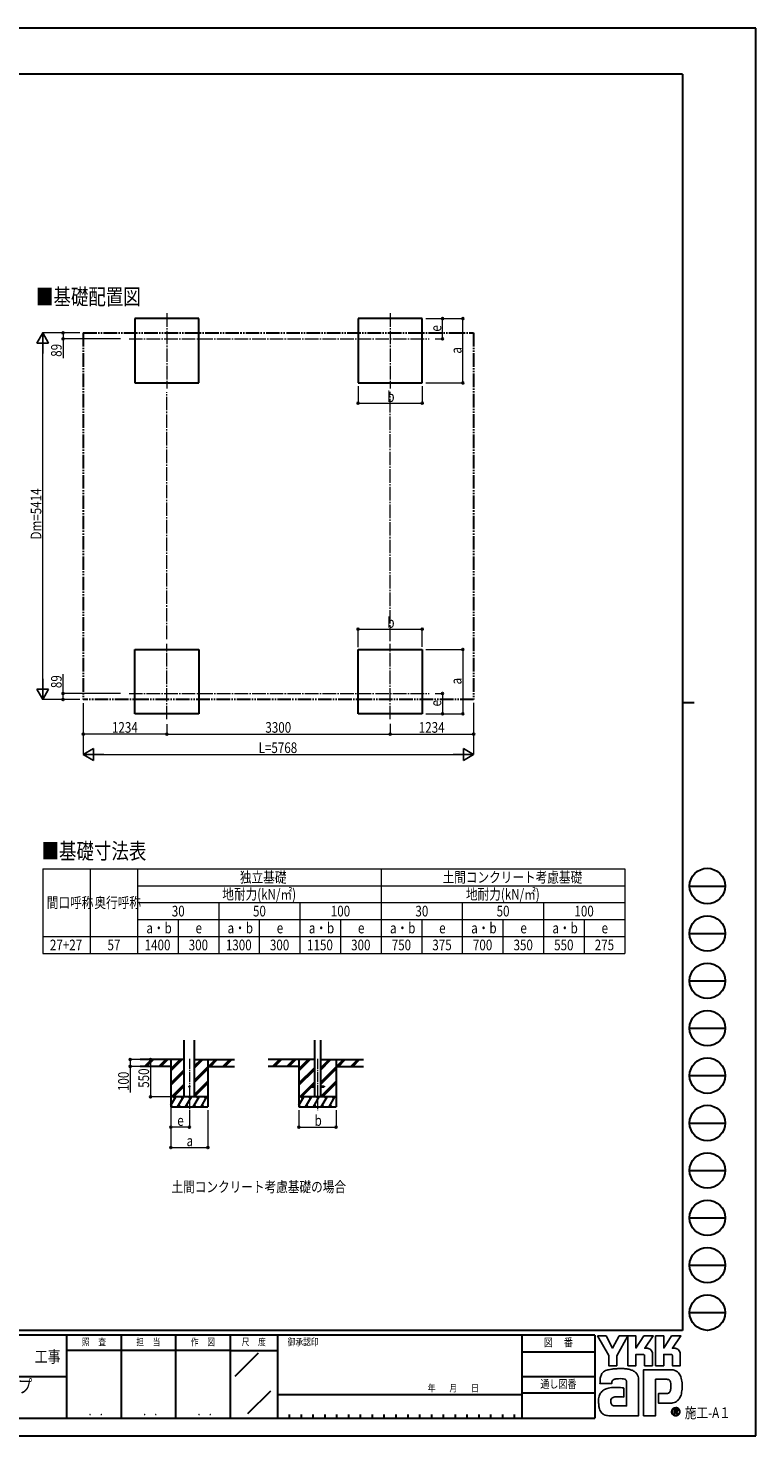
# Model space of a CAD drawing. Units: millimetres. Extents: x 0 to 29435, y 0 to 20790.
# Drawn here: x 18681 to 29435, y 0 to 20790 of the extents above; entities that cross this region are included whole.
import ezdxf
from ezdxf.enums import TextEntityAlignment as Align

# ---------------------------------------------------------------- set-up
doc = ezdxf.new("R2010")
doc.units = ezdxf.units.MM
doc.linetypes.add('YCENTER_1', pattern=[13, 10, -1, 1, -1])
doc.linetypes.add('YDIVIDE_1', pattern=[15, 10, -1, 1, -1, 1, -1])
for name, color, linetype, lineweight in [('TABLE1', 255, 'Continuous', 13), ('USER1', 3, 'Continuous', 13), ('YKK_12', 2, 'Continuous', 13), ('YKK_13', 4, 'Continuous', 30), ('YKK_A1', 4, 'Continuous', 30), ('YKK_D', 6, 'Continuous', 13), ('YKK_ZWAK', 7, 'Continuous', 30)]:
    doc.layers.add(name, color=color, linetype=linetype, lineweight=lineweight)
doc.styles.add('text-b', font='extslim2.shx', dxfattribs={"width": 0.8, "bigfont": 'extfont2.shx'})

msp = doc.modelspace()

# ---------------------------------------------------------------- linework, layer by layer
at = {"layer": 'TABLE1'}
for p, q in [((18897, 8375), (27497, 8375)), ((18897, 8375), (18897, 7375)), ((19597, 8375), (19597, 7125)), ((20297, 8375), (20297, 7125)), ((23897, 8375), (23897, 7125)), ((27497, 8375), (27497, 7625)), ((20297, 8125), (27497, 8125)), ((20297, 7875), (27497, 7875)), ((21497, 7875), (21497, 7125)), ((22697, 7875), (22697, 7125)), ((25097, 7875), (25097, 7125)), ((26297, 7875), (26297, 7125)), ((20297, 7625), (27497, 7625)), ((20897, 7625), (20897, 7125)), ((22097, 7625), (22097, 7125)), ((23297, 7625), (23297, 7125)), ((24497, 7625), (24497, 7125)), ((25697, 7625), (25697, 7125)), ((26897, 7625), (26897, 7125)), ((27497, 7625), (27497, 7125)), ((18897, 7375), (27497, 7375)), ((18897, 7375), (18897, 7125)), ((18897, 7125), (27497, 7125))]:
    msp.add_line(p, q, dxfattribs=at)
at = {"layer": 'YKK_12', "linetype": 'YCENTER_1', "ltscale": 20}
for p, q in [((20731, 16581), (20731, 15469)), ((24031, 16581), (24031, 15469)), ((20172, 16200), (24605, 16200)), ((20731, 10583), (20731, 11695)), ((24031, 10583), (24031, 11695)), ((20172, 10964), (24605, 10964))]:
    msp.add_line(p, q, dxfattribs=at)
at = {"layer": 'YKK_12', "linetype": 'YCENTER_1', "ltscale": 15}
for p, q in [((21064, 5567), (21064, 4808)), ((22956, 5567), (22956, 4808))]:
    msp.add_line(p, q, dxfattribs=at)
at = {"layer": 'YKK_13', "ltscale": 20}
for p, q in [((22856, 5162), (22856, 5153)), ((22856, 5162), (22911, 5162)), ((22856, 5153), (22911, 5153)), ((23001, 5162), (23056, 5162)), ((23001, 5153), (23056, 5153)), ((23056, 5162), (23056, 5153))]:
    msp.add_line(p, q, dxfattribs=at)
msp.add_circle((21064, 5158), 5, dxfattribs=at)
at = {"layer": 'YKK_A1'}
for p, q in [((21206, 16500), (20256, 16500)), ((20256, 16500), (20256, 15550)), ((21206, 15550), (21206, 16500)), ((24506, 16500), (23556, 16500)), ((23556, 16500), (23556, 15550)), ((24506, 15550), (24506, 16500)), ((20256, 15550), (21206, 15550)), ((23556, 15550), (24506, 15550)), ((20256, 11614), (21206, 11614)), ((20256, 10664), (20256, 11614)), ((21206, 11614), (21206, 10664)), ((23556, 11614), (24506, 11614)), ((23556, 10664), (23556, 11614)), ((24506, 11614), (24506, 10664)), ((21206, 10664), (20256, 10664)), ((24506, 10664), (23556, 10664)), ((20987, 5557), (20338, 5557)), ((20789, 5457), (20338, 5457)), ((20405, 5459), (20504, 5557)), ((20418, 5457), (20518, 5557)), ((20432, 5457), (20532, 5557)), ((20617, 5459), (20716, 5557)), ((20630, 5457), (20730, 5557)), ((20644, 5457), (20744, 5557)), ((20789, 5557), (20789, 4858)), ((20789, 5391), (20956, 5557)), ((20789, 5405), (20942, 5557)), ((20789, 5419), (20928, 5557)), ((21142, 5435), (21265, 5557)), ((21142, 5449), (21250, 5557)), ((21142, 5463), (21236, 5557)), ((21142, 5557), (21730, 5557)), ((21142, 5251), (21339, 5448)), ((21142, 5237), (21339, 5434)), ((21142, 5223), (21339, 5420)), ((21339, 5557), (21339, 4858)), ((21339, 5457), (21730, 5457)), ((21348, 5457), (21448, 5557)), ((21362, 5457), (21462, 5557)), ((21377, 5457), (21477, 5557)), ((21560, 5457), (21660, 5557)), ((21575, 5457), (21675, 5557)), ((21589, 5457), (21689, 5557)), ((22911, 5557), (22230, 5557)), ((22681, 5457), (22230, 5457)), ((22297, 5459), (22395, 5557)), ((22309, 5457), (22409, 5557)), ((22323, 5457), (22423, 5557)), ((22509, 5459), (22607, 5557)), ((22521, 5457), (22621, 5557)), ((22536, 5457), (22636, 5557)), ((22681, 5557), (22681, 4858)), ((22681, 5391), (22848, 5557)), ((22681, 5405), (22834, 5557)), ((22681, 5419), (22819, 5557)), ((22681, 5207), (22911, 5437)), ((22681, 5193), (22911, 5422)), ((22681, 5178), (22911, 5408)), ((23001, 5402), (23156, 5557)), ((23001, 5417), (23142, 5557)), ((23001, 5431), (23128, 5557)), ((23001, 5557), (23639, 5557)), ((23001, 5219), (23231, 5448)), ((23001, 5204), (23231, 5434)), ((23001, 5190), (23231, 5420)), ((23231, 5557), (23231, 4858)), ((23231, 5457), (23639, 5457)), ((23240, 5457), (23340, 5557)), ((23254, 5457), (23354, 5557)), ((23268, 5457), (23368, 5557)), ((23452, 5457), (23552, 5557)), ((23466, 5457), (23566, 5557)), ((23480, 5457), (23580, 5557)), ((20789, 5207), (20987, 5404)), ((20789, 5193), (20987, 5390)), ((20789, 5178), (20987, 5376)), ((21142, 5039), (21339, 5236)), ((21142, 5025), (21339, 5222)), ((21142, 5011), (21339, 5208)), ((22694, 5007), (22911, 5224)), ((22862, 5162), (22911, 5210)), ((23002, 5007), (23231, 5236)), ((23016, 5007), (23231, 5222)), ((23030, 5007), (23231, 5208)), ((20789, 4882), (20862, 5007)), ((21339, 5007), (20789, 5007)), ((20802, 5007), (20987, 5192)), ((20816, 5007), (20987, 5178)), ((20830, 5007), (20987, 5164)), ((20847, 4982), (20832, 5007)), ((20891, 4858), (20977, 5007)), ((20962, 4982), (20947, 5007)), ((21006, 4858), (21093, 5007)), ((21078, 4982), (21063, 5007)), ((21121, 4858), (21208, 5007)), ((21193, 4982), (21178, 5007)), ((21237, 4858), (21324, 5007)), ((21309, 4982), (21294, 5007)), ((22681, 4882), (22753, 5007)), ((23231, 5007), (22681, 5007)), ((22708, 5007), (22856, 5155)), ((22722, 5007), (22867, 5153)), ((22738, 4982), (22723, 5007)), ((22782, 4858), (22869, 5007)), ((22854, 4982), (22839, 5007)), ((22876, 5162), (22911, 5196)), ((22898, 4858), (22984, 5007)), ((22969, 4982), (22954, 5007)), ((23013, 4858), (23100, 5007)), ((23085, 4982), (23070, 5007)), ((23129, 4858), (23215, 5007)), ((23200, 4982), (23185, 5007)), ((20789, 4858), (21339, 4858)), ((20790, 4883), (20805, 4858)), ((20906, 4883), (20921, 4858)), ((21021, 4883), (21036, 4858)), ((21136, 4883), (21151, 4858)), ((21252, 4883), (21267, 4858)), ((22681, 4858), (23231, 4858)), ((22682, 4883), (22697, 4858)), ((22797, 4883), (22812, 4858)), ((22913, 4883), (22928, 4858)), ((23028, 4883), (23043, 4858)), ((23144, 4883), (23159, 4858))]:
    msp.add_line(p, q, dxfattribs=at)
at = {"layer": 'YKK_A1', "linetype": 'YDIVIDE_1', "ltscale": 20}
for p, q in [((19497, 16289), (25265, 16289)), ((19497, 16289), (19497, 10875)), ((25265, 16289), (25265, 10875)), ((25265, 10875), (19497, 10875))]:
    msp.add_line(p, q, dxfattribs=at)
at = {"layer": 'YKK_A1', "ltscale": 20}
for p, q in [((20987, 5007), (20987, 5843)), ((21142, 5007), (21142, 5843)), ((22911, 5843), (22911, 5007)), ((23001, 5843), (23001, 5007))]:
    msp.add_line(p, q, dxfattribs=at)
at = {"layer": 'YKK_D'}
for p, q in [((24556, 16500), (25107, 16500)), ((24557, 16500), (24807, 16500)), ((24806, 16200), (24806, 16500)), ((25106, 15550), (25106, 16500)), ((19447, 16289), (18896, 16289)), ((19447, 16289), (19196, 16289)), ((19197, 16289), (19197, 16200)), ((18897, 11050), (18897, 16114)), ((20044, 16200), (19196, 16200)), ((19197, 16200), (19197, 15916)), ((24694, 16200), (24807, 16200)), ((23556, 15503), (23556, 15249)), ((24506, 15501), (24506, 15249)), ((24556, 15550), (25107, 15550)), ((23556, 15250), (24506, 15250)), ((23556, 11650), (23556, 11915)), ((23556, 11914), (24506, 11914)), ((24506, 11652), (24506, 11915)), ((24556, 11614), (25107, 11614)), ((25106, 11614), (25106, 10664)), ((19197, 10964), (19197, 11248)), ((19447, 10875), (18896, 10875)), ((20044, 10964), (19196, 10964)), ((19447, 10875), (19196, 10875)), ((19197, 10875), (19197, 10964)), ((19497, 10822), (19497, 10063)), ((19497, 10822), (19497, 10363)), ((24694, 10964), (24807, 10964)), ((24806, 10964), (24806, 10664)), ((25265, 10824), (25265, 10063)), ((25265, 10824), (25265, 10363)), ((24556, 10664), (25107, 10664)), ((24557, 10664), (24807, 10664)), ((20731, 10513), (20731, 10363)), ((20731, 10513), (20731, 10363)), ((24031, 10518), (24031, 10363)), ((24031, 10518), (24031, 10363)), ((20731, 10364), (19497, 10364)), ((20731, 10364), (24031, 10364)), ((24031, 10364), (25265, 10364)), ((19672, 10064), (25090, 10064)), ((20337, 5557), (20188, 5557)), ((20337, 5457), (20188, 5457)), ((20189, 5557), (20189, 5457)), ((20189, 5457), (20189, 5072)), ((20489, 5557), (20489, 5007)), ((20788, 5007), (20488, 5007)), ((20789, 4857), (20789, 4557)), ((20789, 4808), (20789, 4257)), ((21064, 4807), (21064, 4557)), ((21339, 4808), (21339, 4257)), ((22681, 4808), (22681, 4557)), ((23231, 4808), (23231, 4557)), ((21064, 4558), (20789, 4558)), ((22681, 4558), (23231, 4558)), ((20789, 4258), (21339, 4258))]:
    msp.add_line(p, q, dxfattribs=at)
at = {"layer": 'YKK_D', "lineweight": -2}
for p, q in [((18897, 16289), (18809, 16137)), ((18897, 16289), (18984, 16137)), ((18897, 16289), (18897, 15986)), ((18809, 16137), (18984, 16137)), ((18897, 10875), (18809, 11027)), ((18984, 11027), (18809, 11027)), ((18897, 10875), (18897, 11178)), ((18897, 10875), (18984, 11027)), ((19497, 10064), (19648, 10151)), ((19497, 10064), (19648, 9976)), ((19497, 10064), (19800, 10064)), ((19648, 9976), (19648, 10151)), ((25265, 10064), (24961, 10064)), ((25265, 10064), (25113, 10151)), ((25113, 10151), (25113, 9976)), ((25265, 10064), (25113, 9976))]:
    msp.add_line(p, q, dxfattribs=at)
at = {"layer": 'YKK_D', "linetype": 'YCENTER_1', "ltscale": 20}
for p, q in [((20731, 11766), (20731, 15415)), ((24031, 11735), (24031, 15417))]:
    msp.add_line(p, q, dxfattribs=at)
at = {"layer": 'YKK_D', "linetype": 'ByBlock', "lineweight": -2}
for centre in [(24806, 16500), (25106, 16500), (19197, 16289), (19197, 16200), (24806, 16200), (25106, 15550), (23556, 15250), (24506, 15250), (23556, 11914), (24506, 11914), (25106, 11614), (19197, 10964), (19197, 10875), (24806, 10964), (24806, 10664), (25106, 10664), (19497, 10364), (20731, 10364), (20731, 10364), (24031, 10364), (24031, 10364), (25265, 10364), (20189, 5557), (20189, 5457), (20489, 5557), (20489, 5007), (20789, 4558), (21064, 4558), (22681, 4558), (23231, 4558), (20789, 4258), (21339, 4258)]:
    msp.add_circle(centre, 14.9, dxfattribs=at)
at = {"layer": 'YKK_ZWAK'}
for p, q in [((29435, 20790), (0, 20790)), ((29435, 0), (29435, 20790)), ((28350, 20108), (1050, 20108)), ((28350, 20108), (28350, 1558)), ((28350, 10832), (28525, 10832)), ((28455, 8120), (28980, 8120)), ((28455, 7420), (28980, 7420)), ((28455, 6720), (28980, 6720)), ((28455, 6020), (28980, 6020)), ((28455, 5320), (28980, 5320)), ((28455, 4620), (28980, 4620)), ((28455, 3920), (28980, 3920)), ((28455, 3220), (28980, 3220)), ((28455, 2520), (28980, 2520)), ((28455, 1820), (28980, 1820)), ((28350, 1558), (1050, 1558)), ((19250, 1488), (14700, 1488)), ((21665, 1488), (19250, 1488)), ((19250, 1488), (19250, 262)), ((20055, 1488), (20055, 262)), ((20860, 1488), (20860, 262)), ((21665, 1488), (21665, 262)), ((22365, 1488), (21665, 1488)), ((25979, 1488), (22365, 1488)), ((22365, 1488), (22365, 262)), ((25979, 1488), (25979, 262)), ((27055, 1488), (25979, 1488)), ((27055, 1488), (27055, 262)), ((21665, 1260), (19250, 1260)), ((21665, 1260), (22365, 1260)), ((21742, 881), (22085, 1224)), ((25979, 1242), (27055, 1242)), ((14700, 875), (19250, 875)), ((25979, 875), (27055, 875)), ((21930, 329), (22267, 666)), ((27055, 630), (25979, 630)), ((22365, 612), (25979, 612)), ((14700, 262), (19250, 262)), ((19250, 262), (21665, 262)), ((21665, 262), (22365, 262)), ((22365, 262), (25979, 262)), ((22540, 315), (22540, 262)), ((22715, 315), (22715, 262)), ((22890, 315), (22890, 262)), ((23065, 315), (23065, 262)), ((23240, 315), (23240, 262)), ((23415, 315), (23415, 262)), ((23590, 315), (23590, 262)), ((23765, 315), (23765, 262)), ((23940, 315), (23940, 262)), ((24115, 315), (24115, 262)), ((24290, 315), (24290, 262)), ((24465, 315), (24465, 262)), ((24640, 315), (24640, 262)), ((24815, 315), (24815, 262)), ((24990, 315), (24990, 262)), ((25165, 315), (25165, 262)), ((25340, 315), (25340, 262)), ((25515, 315), (25515, 262)), ((25690, 315), (25690, 262)), ((25865, 315), (25865, 262)), ((25979, 262), (27055, 262)), ((0, 0), (29435, 0))]:
    msp.add_line(p, q, dxfattribs=at)
at = {"layer": 'YKK_ZWAK', "linetype": 'ByBlock', "lineweight": -2}
msp.add_lwpolyline([(27094, 1477), (27222, 1477), (27319, 1295), (27416, 1477), (27545, 1477), (27379, 1183), (27379, 1036), (27262, 1036), (27262, 1187)], close=True, dxfattribs=at)
for points in [[(27824, 1294, -0.051726), (27842, 1292, -0.052499), (27858, 1287), (27872, 1279), (27884, 1269), (27894, 1256), (27901, 1242), (27906, 1227), (27907, 1211), (27907, 1035), (27791, 1035), (27791, 1185, 0.432687), (27774, 1202), (27663, 1202), (27663, 1036), (27545, 1036), (27545, 1477), (27663, 1477), (27663, 1296), (27780, 1477), (27919, 1477), (27794, 1294), (27798, 1294), (27803, 1294), (27808, 1294), (27813, 1294), (27818, 1294), (27821, 1294), (27823, 1294)], [(28234, 1294, -0.051663), (28252, 1292, -0.052338), (28268, 1287), (28282, 1279), (28294, 1269), (28304, 1256), (28311, 1242), (28315, 1227), (28317, 1211), (28317, 1036), (28201, 1036), (28201, 1185, 0.435514), (28184, 1202), (28073, 1202), (28073, 1036), (27954, 1036), (27954, 1477), (28073, 1477), (28073, 1296), (28189, 1477), (28328, 1477), (28203, 1294), (28208, 1294), (28213, 1294), (28218, 1294), (28223, 1294), (28227, 1294), (28230, 1294), (28233, 1294)], [(27410, 993, -0.018094), (27470, 993, -0.024721), (27529, 988, -0.036616), (27584, 976, -0.058112), (27629, 957, -0.03375), (27649, 944, -0.037521), (27664, 930, -0.039357), (27677, 914, -0.0386), (27687, 897, -0.035423), (27694, 878), (27699, 858), (27702, 836), (27703, 813), (27703, 298), (27281, 298, -0.028892), (27243, 299, -0.043915), (27210, 306, -0.060177), (27182, 318, -0.069903), (27158, 337, -0.065797), (27139, 363, -0.051969), (27125, 398, -0.037389), (27115, 443, -0.026103), (27111, 498, -0.034557), (27112, 545, -0.041878), (27119, 584, -0.048259), (27131, 616, -0.051361), (27147, 642, -0.04953), (27167, 663, -0.043327), (27189, 678, -0.034891), (27212, 690, -0.026086), (27236, 699, -0.029358), (27279, 709, -0.022398), (27322, 714, -0.01753), (27363, 716, -0.014179), (27401, 716), (27434, 713), (27460, 711), (27477, 708), (27484, 706), (27484, 572), (27464, 574), (27443, 576), (27421, 576), (27400, 576), (27382, 576), (27367, 575), (27357, 575), (27353, 574), (27338, 572), (27325, 567), (27314, 561), (27305, 554), (27298, 545), (27294, 534), (27291, 521), (27290, 507), (27292, 491), (27296, 478), (27300, 468), (27306, 459), (27314, 453), (27321, 448), (27330, 445), (27339, 443), (27525, 443), (27525, 787), (27525, 794), (27525, 801), (27524, 807), (27522, 813), (27520, 819), (27517, 824), (27513, 829), (27508, 833), (27497, 837), (27480, 840), (27457, 843), (27432, 845), (27405, 844), (27379, 843, 0.027851), (27355, 838, 0.045184), (27334, 832), (27326, 827), (27320, 822), (27315, 815), (27312, 808), (27309, 800), (27308, 791), (27307, 781), (27306, 771), (27131, 771), (27132, 795), (27133, 822, -0.022557), (27136, 850, -0.03534), (27142, 879, -0.049232), (27153, 907, -0.06152), (27171, 932, -0.06655), (27197, 954, -0.061399), (27232, 970, -0.028035), (27259, 977, -0.015355), (27301, 984, -0.013333), (27352, 990, -0.014543)], [(28334, 621, -0.035312), (28323, 584, -0.058477), (28308, 555, -0.028882), (28294, 537, -0.030955), (28278, 522), (28262, 509), (28246, 499), (28228, 492), (28210, 487), (28192, 484), (28174, 483), (27994, 483), (27994, 624), (28096, 624), (28114, 624), (28131, 626), (28145, 630, 0.088267), (28157, 638, 0.083745), (28166, 651, 0.058286), (28172, 670, 0.036044), (28177, 696, 0.022073), (28178, 732), (28178, 754), (28177, 774), (28174, 791), (28170, 806, 0.073112), (28162, 818, 0.087251), (28152, 827, 0.077447), (28137, 833, 0.055437), (28119, 835), (27952, 835), (27952, 298), (27777, 298), (27777, 977), (28183, 977, -0.040311), (28213, 974, -0.042197), (28239, 966, -0.041885), (28260, 956, -0.039554), (28278, 943, -0.035941), (28293, 929), (28304, 915), (28313, 901), (28319, 888, -0.04472), (28332, 851, -0.030712), (28341, 808, -0.023866), (28345, 761, -0.021133), (28346, 712, -0.021507), (28342, 665, -0.025417)], [(28295, 400, 0.199597), (28251, 418, 0.413355), (28189, 356, 0.200198), (28207, 313, 0.19909), (28251, 295, 0.198684), (28295, 313, 0.200316), (28313, 356, 0.20047), (28295, 400)], [(28251, 301, -0.201097), (28212, 317, -0.201372), (28196, 356, -0.200369), (28212, 395, -0.200196), (28251, 412, -0.199293), (28290, 395, -0.199206), (28306, 356, -0.413286), (28251, 301)], [(28268, 384, -0.196518), (28271, 376), (28270, 372), (28269, 369), (28267, 367), (28264, 365), (28262, 364), (28259, 364), (28256, 363), (28253, 363), (28246, 363), (28250, 357), (28273, 318), (28282, 318), (28260, 356), (28262, 356), (28264, 357), (28266, 357), (28267, 358), (28269, 359), (28271, 360), (28272, 361), (28273, 362, 0.200182), (28279, 376), (28279, 378), (28278, 380), (28278, 382), (28277, 384), (28277, 385), (28276, 387), (28275, 388), (28273, 390), (28272, 391), (28270, 393), (28268, 394), (28266, 394), (28263, 395), (28261, 396), (28258, 396), (28256, 396), (28229, 396), (28229, 318), (28237, 318), (28237, 388), (28256, 388), (28258, 388), (28259, 388), (28261, 388), (28263, 387), (28264, 387), (28265, 386), (28267, 385)]]:
    msp.add_lwpolyline(points, format="xyb", close=True, dxfattribs=at)
at = {"layer": 'YKK_ZWAK'}
for centre in [(28718, 8120), (28718, 7420), (28718, 6720), (28718, 6020), (28718, 5320), (28718, 4620), (28718, 3920), (28718, 3220), (28718, 2520), (28718, 1820)]:
    msp.add_circle(centre, 262, dxfattribs=at)

# ---------------------------------------------------------------- texts
at = {"layer": 'TABLE1', "style": 'text-b', "width": 0.8}
for s, height, p in [('独立基礎', 157.5, (21811, 8171)), ('土間コンクリート考慮基礎', 157.5, (24806, 8171)), ('地耐力(kN/㎡)', 157.5, (21551, 7921)), ('地耐力(kN/㎡)', 157.5, (25151, 7921)), ('間口呼称', 157.5, (18957, 7796)), ('奥行呼称', 157.5, (19661, 7796)), ('30', 157.5, (20804, 7671)), ('50', 157.5, (22004, 7671)), ('100', 157.5, (23154, 7671)), ('30', 157.5, (24404, 7671)), ('50', 157.5, (25604, 7671)), ('100', 157.5, (26754, 7671)), ('a・b', 157.5, (20429, 7421)), ('e', 158, (21155, 7421)), ('a・b', 157.5, (21629, 7421)), ('e', 158, (22355, 7421)), ('a・b', 157.5, (22829, 7421)), ('e', 158, (23555, 7421)), ('a・b', 157.5, (24029, 7421)), ('e', 158, (24755, 7421)), ('a・b', 157.5, (25229, 7421)), ('e', 158, (25955, 7421)), ('a・b', 157.5, (26429, 7421)), ('e', 158, (27155, 7421)), ('27+27', 157.5, (19003, 7171)), ('57', 157.5, (19854, 7171)), ('1400', 157.5, (20403, 7171)), ('300', 157.5, (21054, 7171)), ('1300', 157.5, (21603, 7171)), ('300', 157.5, (22254, 7171)), ('1150', 157.5, (22803, 7171)), ('300', 157.5, (23454, 7171)), ('750', 157.5, (24054, 7171)), ('375', 157.5, (24654, 7171)), ('700', 157.5, (25254, 7171)), ('350', 157.5, (25854, 7171)), ('550', 157.5, (26454, 7171)), ('275', 157.5, (27054, 7171))]:
    msp.add_text(s, height=height, dxfattribs=at).set_placement(p)
at = {"layer": 'USER1', "style": 'text-b', "width": 0.8}
for s, height, p in [('■基礎配置図', 236.3, (18798, 16705)), ('■基礎寸法表', 236.3, (18880, 8519)), ('土間コンクリート考慮基礎の場合', 157.5, (20800, 3598)), ('カーポート アリュース Z 750タイプ', 196, (15334, 634))]:
    msp.add_text(s, height=height, dxfattribs=at).set_placement(p)
at = {"layer": 'YKK_D', "style": 'text-b', "width": 0.8}
for s, height, p in [('e', 158, (24786, 16308)), ('89', 157.5, (19177, 15936)), ('a', 158, (25086, 15983)), ('Dm=5414', 157.5, (18877, 13238)), ('89', 157.5, (19177, 11043)), ('a', 158, (25086, 11097)), ('e', 158, (24786, 10772)), ('550', 157.5, (20469, 5140)), ('100', 157.5, (20169, 5092))]:
    msp.add_text(s, height=height, rotation=90, dxfattribs=at).set_placement(p)
for s, height, p in [('b', 158, (23989, 15270)), ('b', 158, (23989, 11934)), ('1234', 157.5, (19920, 10384)), ('3300', 157.5, (22187, 10384)), ('1234', 157.5, (24454, 10384)), ('L=5768', 157.5, (22087, 10084)), ('e', 158, (20885, 4578)), ('b', 158, (22914, 4578)), ('a', 158, (21022, 4278))]:
    msp.add_text(s, height=height, dxfattribs=at).set_placement(p)
at = {"layer": 'YKK_ZWAK', "style": 'text-b', "width": 0.8}
for s, height, p in [('御承認印', 105, (22745, 1374)), ('図\u3000 番', 122.5, (26517, 1365)), ('工事', 175, (18970, 1146)), ('照     査', 105, (19653, 1374)), ('担     当', 105, (20458, 1374)), ('作     図', 105, (21263, 1374)), ('尺     度', 105, (22015, 1374)), ('通し図番', 122.5, (26517, 752))]:
    msp.add_text(s, height=height, dxfattribs=at).set_placement(p, align=Align.MIDDLE)
for s, height, p in [('年        月        日', 105, (24587, 654)), ('施工-A１', 157.5, (28385, 262)), ('． ．', 123.7, (19565, 300)), ('． ．', 123.7, (20370, 300)), ('． ．', 123.7, (21175, 300))]:
    msp.add_text(s, height=height, dxfattribs=at).set_placement(p)

doc.saveas('drawing.dxf')
